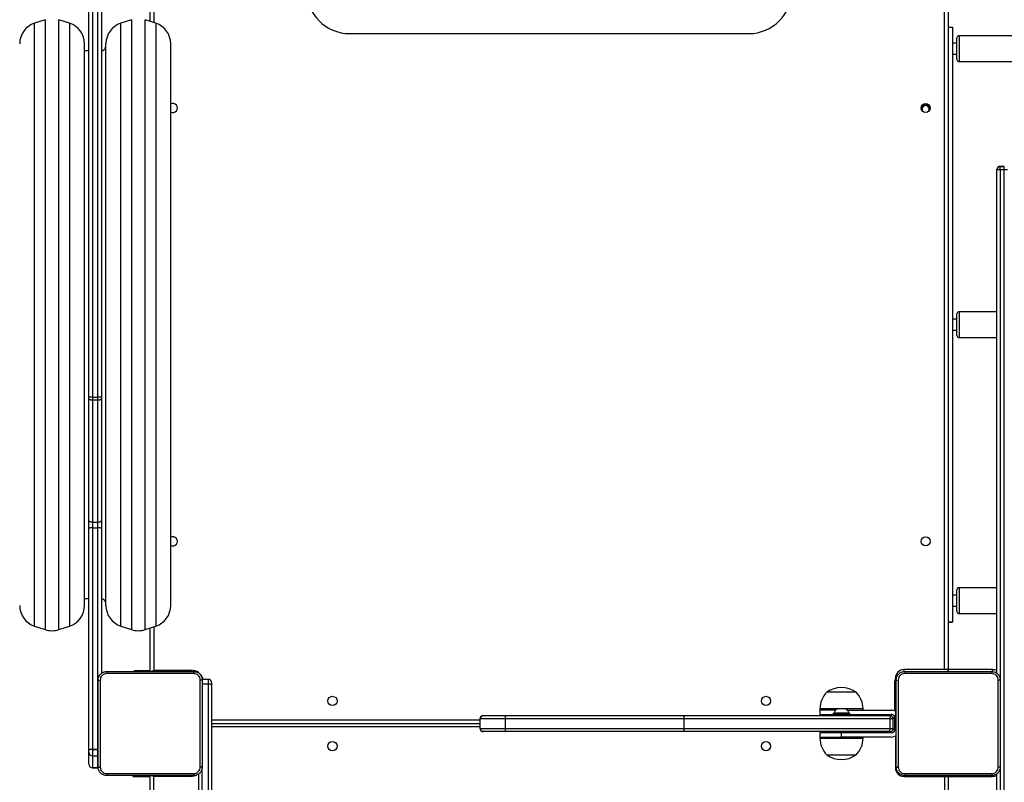
# Model space of a CAD drawing. Units: millimetres. Extents: x -537 to 2005, y -36 to 1372.
# Drawn here: x 582 to 673, y 661 to 732 of the extents above; entities that cross this region are included whole.
import ezdxf

# ---------------------------------------------------------------- set-up
doc = ezdxf.new("R2010")
doc.units = ezdxf.units.MM
doc.header["$LTSCALE"] = 20
doc.header["$PDSIZE"] = -1
doc.layers.add('VP-DIM', color=7, linetype='Continuous')
doc.layers.add('VP-HIC', color=6, linetype='Continuous')
doc.layers.add('VP-EQ', color=7, linetype='Continuous', true_color=0x8a3492)
doc.dimstyles.get("Standard").update_dxf_attribs({"dimtxt": 14, "dimasz": 20, "dimexe": 20, "dimexo": 50, "dimgap": 20, "dimtad": 0, "dimdec": 0, "dimzin": 0, "dimdsep": 46, "dimtxsty": 'Standard', "dimcen": -0.09, "dimadec": 0, "dimazin": 0, "dimtfac": 1, "dimtdec": 4, "dimtofl": 0, "dimtmove": 0, "dimatfit": 3, "dimfxl": 70, "dimfxlon": 1, "dimtolj": 1, "dimtzin": 0, "dimarcsym": 0})

# ---------------------------------------------------------------- blocks, each defined once
blk = doc.blocks.new('*D21')
at = {"layer": 'Defpoints', "color": 0}
for p in [(1782.984, 1352.425), (-41.788, 927.903), (1782.984, 556.444)]:
    blk.add_point(p, dxfattribs=at)
at = {"layer": 'VP-DIM', "color": 0, "lineweight": -2}
for p, q in [((-41.788, 1282.425), (-41.788, 1372.425)), ((1782.984, 1282.425), (1782.984, 1372.425)), ((-21.788, 1352.425), (827.265, 1352.425)), ((1762.984, 1352.425), (913.931, 1352.425))]:
    blk.add_line(p, q, dxfattribs=at)
at = {"layer": 'VP-DIM', "color": 0}
for points in [[(-21.788, 1355.759), (-21.788, 1349.092), (-41.788, 1352.425)], [(1762.984, 1349.092), (1762.984, 1355.759), (1782.984, 1352.425)]]:
    blk.add_solid(points, dxfattribs=at)
at = {"layer": 'VP-DIM', "color": 0, "insert": (870.598, 1352.425), "char_height": 14, "attachment_point": 5}
blk.add_mtext('\\A1;1825', dxfattribs=at)
blk = doc.blocks.new('*D22')
at = {"layer": 'Defpoints', "color": 0}
for p in [(1632.983, 1251.744), (58.212, 961.674), (1632.983, 555.194)]:
    blk.add_point(p, dxfattribs=at)
at = {"layer": 'VP-DIM', "color": 0, "lineweight": -2}
for p, q in [((58.212, 1181.744), (58.212, 1271.744)), ((1632.983, 1181.744), (1632.983, 1271.744)), ((78.212, 1251.744), (802.265, 1251.744)), ((1612.983, 1251.744), (888.931, 1251.744))]:
    blk.add_line(p, q, dxfattribs=at)
at = {"layer": 'VP-DIM', "color": 0}
for points in [[(78.212, 1255.077), (78.212, 1248.41), (58.212, 1251.744)], [(1612.983, 1248.41), (1612.983, 1255.077), (1632.983, 1251.744)]]:
    blk.add_solid(points, dxfattribs=at)
at = {"layer": 'VP-DIM', "color": 0, "insert": (845.598, 1251.744), "char_height": 14, "attachment_point": 5}
blk.add_mtext('\\A1;1575', dxfattribs=at)
blk = doc.blocks.new('*D23')
at = {"layer": 'Defpoints', "color": 0}
for p in [(144.062, 966.683), (1171.888, 164.739), (1866.328, 164.739)]:
    blk.add_point(p, dxfattribs=at)
at = {"layer": 'VP-DIM', "color": 0, "lineweight": -2}
for p, q in [((1796.328, 966.683), (1886.328, 966.683)), ((1866.328, 946.683), (1866.328, 603.211)), ((1866.328, 184.739), (1866.328, 528.211)), ((1796.328, 164.739), (1886.328, 164.739))]:
    blk.add_line(p, q, dxfattribs=at)
at = {"layer": 'VP-DIM', "color": 0}
for points in [[(1869.662, 946.683), (1862.995, 946.683), (1866.328, 966.683)], [(1862.995, 184.739), (1869.662, 184.739), (1866.328, 164.739)]]:
    blk.add_solid(points, dxfattribs=at)
at = {"layer": 'VP-DIM', "color": 0, "insert": (1866.328, 565.711), "char_height": 14, "attachment_point": 5, "rotation": 90}
blk.add_mtext('\\A1;805', dxfattribs=at)
blk = doc.blocks.new('*D52')
at = {"layer": 'Defpoints', "color": 0}
for p in [(103.242, 1164.256), (1148.978, -35.801), (1984.984, -35.801)]:
    blk.add_point(p, dxfattribs=at)
at = {"layer": 'VP-DIM', "color": 0, "lineweight": -2}
for p, q in [((1914.984, 1164.256), (2004.984, 1164.256)), ((1984.984, 1144.256), (1984.984, 605.227)), ((1984.984, -15.801), (1984.984, 523.227)), ((1914.984, -35.801), (2004.984, -35.801))]:
    blk.add_line(p, q, dxfattribs=at)
at = {"layer": 'VP-DIM', "color": 0}
for points in [[(1988.317, 1144.256), (1981.65, 1144.256), (1984.984, 1164.256)], [(1981.65, -15.801), (1988.317, -15.801), (1984.984, -35.801)]]:
    blk.add_solid(points, dxfattribs=at)
at = {"layer": 'VP-DIM', "color": 0, "insert": (1984.984, 564.227), "char_height": 14, "attachment_point": 5, "rotation": 90}
blk.add_mtext('\\A1;1200', dxfattribs=at)
blk = doc.blocks.new('WD1418-1')
at = {"color": 7, "linetype": 'Continuous', "lineweight": 25}
for p, q in [((33478.82, 23715.26), (33478.82, 21947.86)), ((33485.82, 23155.04), (33485.82, 22508.08)), ((33530.82, 22510.56), (33530.82, 23151.56)), ((34270.82, 22635.61), (34270.82, 22509.56)), ((34213.82, 22425.17), (34213.82, 22607.08)), ((34216.82, 22607), (34216.82, 22424.86)), ((34225.82, 22607.08), (34225.82, 22508.08)), ((33530.72, 22510.56), (33489.82, 22510.56)), ((33530.72, 22509.81), (33530.72, 22510.56)), ((33530.72, 22510.56), (33530.92, 22510.56)), ((33571.82, 22510.56), (33530.92, 22510.56)), ((33530.92, 22509.81), (33530.92, 22510.56)), ((34232.82, 22510.56), (34267.82, 22510.56)), ((34271.54, 22510.56), (34270.82, 22510.56)), ((34271.54, 22510.56), (34271.54, 22509.81)), ((34286.82, 22510.56), (34271.54, 22510.56)), ((34286.82, 22509.81), (34286.82, 22510.56)), ((33579.82, 22474.06), (33579.82, 22502.56)), ((34319.32, 22502.77), (34318.97, 22502.75)), ((34324.32, 22502.77), (34319.32, 22502.77)), ((34324.32, 22502.76), (34319.32, 22502.76)), ((34319.32, 22502.76), (34319.32, 22502.76)), ((34319.32, 22502.76), (34324.32, 22502.76)), ((34324.32, 22502.76), (34324.32, 22502.76)), ((34327.82, 22499.26), (34327.82, 22488.11)), ((33643.32, 22490.66), (33616.32, 22490.66)), ((34319.32, 22491.61), (34319.07, 22491.6)), ((34324.32, 22491.61), (34319.32, 22491.61)), ((34327.82, 22488.11), (34327.82, 22486.3)), ((34319.32, 22485.59), (34324.32, 22485.59)), ((34319.32, 22485.59), (34319.32, 22485.51)), ((34324.32, 22485.51), (34319.32, 22485.51)), ((34319.32, 22485.51), (34319.32, 22280.09)), ((34324.32, 22485.59), (34324.32, 22485.51)), ((34324.32, 22280.09), (34324.32, 22485.51)), ((34327.82, 22486.13), (34327.82, 22486.3)), ((34327.82, 22486.13), (34327.82, 22280.71)), ((33579.82, 22474.06), (33579.07, 22474.06)), ((33579.82, 22472.99), (33579.82, 22474.06)), ((33583.82, 22474.06), (33629.82, 22474.06)), ((33583.82, 22470.06), (33629.82, 22470.06)), ((33584.81, 22469.06), (33585.54, 22469.06)), ((33585.54, 22469.06), (33774.9, 22469.06)), ((33609.82, 22475.06), (33609.82, 22474.06)), ((33621.82, 22470.06), (33621.82, 22469.56)), ((33625.82, 22470.06), (33625.82, 22469.06)), ((33629.82, 22474.06), (33629.82, 22470.06)), ((33649.82, 22474.06), (33629.82, 22474.06)), ((33629.82, 22470.06), (33649.82, 22470.06)), ((33633.82, 22469.06), (33633.82, 22470.06)), ((33637.82, 22469.56), (33637.82, 22470.06)), ((33649.82, 22474.06), (33649.82, 22475.06)), ((33649.82, 22470.06), (33649.82, 22474.06)), ((33774.9, 22469.06), (33941.96, 22469.06)), ((33941.96, 22469.06), (33961.76, 22469.06)), ((33961.76, 22469.06), (33961.84, 22469.06)), ((33579.82, 22459.06), (33579.82, 22466.06)), ((33580.42, 22468.17), (33580.42, 22454.81)), ((33584.71, 22466.06), (33581.81, 22466.06)), ((33581.81, 22466.06), (33581.81, 22457.06)), ((33775.82, 22466.06), (33584.71, 22466.06)), ((33584.71, 22466.06), (33584.71, 22457.06)), ((33775.82, 22466.06), (33775.82, 22457.06)), ((33941.31, 22466.06), (33775.82, 22466.06)), ((33941.31, 22466.06), (33941.31, 22457.06)), ((33964.76, 22466.06), (33941.31, 22466.06)), ((33964.76, 22466.06), (33964.76, 22457.06)), ((33964.84, 22466.06), (33964.76, 22466.06)), ((33964.84, 22466.06), (33964.84, 22457.06)), ((34213.82, 22461.56), (33964.84, 22461.56)), ((33579.82, 22449.06), (33579.82, 22459.06)), ((33579.82, 22454.81), (33580.42, 22454.81)), ((33581.81, 22457.06), (33584.71, 22457.06)), ((33621.82, 22453.06), (33583.82, 22453.06)), ((33584.71, 22457.06), (33775.82, 22457.06)), ((33585.54, 22454.06), (33584.81, 22454.06)), ((33774.9, 22454.06), (33585.54, 22454.06)), ((33621.82, 22453.56), (33621.82, 22452.96)), ((33637.32, 22452.46), (33622.32, 22452.46)), ((33622.82, 22452.46), (33622.82, 22451.96)), ((33622.82, 22451.96), (33629.82, 22451.96)), ((33629.82, 22451.96), (33636.82, 22451.96)), ((33636.82, 22451.96), (33636.82, 22452.46)), ((33637.82, 22452.96), (33637.82, 22453.56)), ((33649.82, 22453.06), (33637.82, 22453.06)), ((33649.82, 22449.06), (33649.82, 22453.06)), ((33941.96, 22454.06), (33774.9, 22454.06)), ((33775.82, 22457.06), (33941.31, 22457.06)), ((33941.31, 22457.06), (33964.76, 22457.06)), ((33961.76, 22454.06), (33941.96, 22454.06)), ((33961.84, 22454.06), (33961.76, 22454.06)), ((33964.76, 22457.06), (33964.84, 22457.06)), ((33579.07, 22449.06), (33579.82, 22449.06)), ((33579.82, 22419.56), (33579.82, 22449.06)), ((33624.54, 22449.06), (33583.82, 22449.06)), ((33609.82, 22449.06), (33609.82, 22448.06)), ((33626.32, 22448.06), (33629.82, 22448.06)), ((33629.82, 22448.06), (33633.32, 22448.06)), ((33635.11, 22449.06), (33649.82, 22449.06)), ((33649.82, 22448.06), (33649.82, 22449.06)), ((33616.32, 22432.46), (33643.32, 22432.46)), ((34213.82, 22423.63), (34213.82, 22425.17)), ((34222.82, 22424.86), (34216.82, 22424.86)), ((33485.82, 22415.04), (33485.82, 21947.86)), ((34216.82, 22420.62), (34222.82, 22420.62)), ((34315.82, 22280.71), (34315.82, 22415.04)), ((33489.82, 22411.56), (33530.72, 22411.56)), ((33530.72, 22413.31), (33530.72, 22411.56)), ((33530.92, 22411.56), (33530.72, 22411.56)), ((33530.82, 21769.56), (33530.82, 22411.56)), ((33530.92, 22413.31), (33530.92, 22411.56)), ((33530.92, 22411.56), (33571.82, 22411.56)), ((34267.32, 22412.06), (34232.82, 22412.06)), ((34270.82, 22413.31), (34270.82, 22372.89)), ((34270.82, 22412.56), (34273.19, 22412.56)), ((34273.19, 22412.56), (34285.82, 22412.56)), ((34285.82, 22412.56), (34285.82, 22413.31)), ((34275.5, 22374.45), (34265.5, 22371.12)), ((34298.15, 22371.12), (34288.15, 22374.45)), ((34355.5, 22374.45), (34345.5, 22371.12)), ((34378.15, 22371.12), (34368.15, 22374.45)), ((33520.82, 22359.55), (33485.82, 22359.56)), ((33526.79, 21815.55), (33526.82, 22367.55)), ((33530.82, 22367.55), (33526.82, 22367.55)), ((33526.82, 22367.55), (33526.82, 22367.55)), ((33522.82, 22357.55), (33522.82, 22352.14)), ((33526.82, 22352.55), (33522.82, 22352.55)), ((34251.82, 22352.14), (34251.82, 21830.97)), ((34311.82, 22352.14), (34311.82, 21830.97)), ((34331.82, 22352.14), (34331.82, 21830.97)), ((33522.82, 22342.55), (33526.82, 22342.55)), ((34331.82, 22345.56), (34327.82, 22345.56)), ((33485.82, 22335.56), (33520.82, 22335.55)), ((34315.82, 22273.33), (34315.82, 22280.71)), ((34324.32, 22280.09), (34319.32, 22280.09)), ((34319.32, 22280.09), (34319.32, 22274.62)), ((34324.32, 22274.62), (34324.32, 22280.09)), ((34327.82, 22280.71), (34327.82, 22273.33)), ((34315.82, 22159.96), (34315.82, 22273.33)), ((34319.32, 22274.62), (34319.32, 22161.36)), ((34324.32, 22274.62), (34319.32, 22274.62)), ((34324.32, 22161.36), (34324.32, 22274.62)), ((34327.82, 22273.33), (34327.82, 22159.96)), ((34315.82, 22159.11), (34315.82, 22159.96)), ((34315.82, 21768.08), (34315.82, 22159.11)), ((34319.32, 22161.36), (34319.32, 22158.73)), ((34324.32, 22161.36), (34319.32, 22161.36)), ((34324.32, 22158.73), (34319.32, 22158.73)), ((34319.32, 22158.73), (34319.32, 21684.65)), ((34324.32, 22158.73), (34324.32, 22161.36)), ((34324.32, 21684.65), (34324.32, 22158.73)), ((34327.82, 22159.96), (34327.82, 22159.11)), ((34327.82, 22159.11), (34327.82, 21685.04)), ((33520.81, 22103.55), (33485.82, 22103.56)), ((33526.81, 22096.55), (33522.81, 22096.55)), ((33522.81, 22086.55), (33526.81, 22086.55)), ((33485.82, 22079.56), (33520.81, 22079.55)), ((33475.82, 21947.86), (33478.82, 21947.86)), ((33478.82, 21947.86), (33478.82, 21944.86)), ((33478.82, 21947.86), (33482.82, 21947.86)), ((33482.82, 21944.86), (33478.82, 21944.86)), ((33478.82, 21944.71), (33482.82, 21944.71)), ((33482.82, 21947.86), (33485.82, 21947.86)), ((33482.82, 21947.86), (33482.82, 21944.86)), ((33485.82, 21947.86), (33485.82, 21947.71)), ((33520.8, 21847.55), (33458.8, 21847.56)), ((33526.8, 21840.55), (33522.8, 21840.55)), ((33522.8, 21830.55), (33526.8, 21830.55)), ((34327.82, 21837.56), (34331.82, 21837.56)), ((33458.79, 21823.56), (33520.79, 21823.55)), ((34085.82, 21821.55), (33715.82, 21821.55)), ((34265.5, 21812), (34275.5, 21808.67)), ((34288.15, 21808.67), (34298.15, 21812)), ((34345.5, 21812), (34355.5, 21808.67)), ((34368.15, 21808.67), (34378.15, 21812)), ((34270.82, 21810.23), (34270.82, 21769.56))]:
    blk.add_line(p, q, dxfattribs=at)
at = {"color": 8, "linetype": 'Continuous', "lineweight": 25}
for p, q in [((33482.82, 22503.7), (33482.82, 23159.42)), ((33533.82, 23151.56), (33533.82, 22510.56)), ((34267.82, 22510.56), (34267.82, 22631.05)), ((34222.82, 22503.7), (34222.82, 22607)), ((33489.82, 22509.73), (33489.82, 22510.56)), ((33571.82, 22509.73), (33571.82, 22510.56)), ((34232.82, 22510.56), (34232.82, 22509.8)), ((33579, 22502.56), (33579.82, 22502.56)), ((34319.32, 22502.76), (34318.97, 22502.75)), ((34318.98, 22502.74), (34319.32, 22502.76)), ((34319.32, 22502.77), (34319.32, 22502.76)), ((34319.32, 22502.76), (34319.32, 22491.61)), ((34324.32, 22502.76), (34324.32, 22502.77)), ((34324.32, 22491.61), (34324.32, 22502.76)), ((34319.32, 22491.61), (34319.32, 22485.59)), ((34324.32, 22485.59), (34324.32, 22491.61)), ((34319.32, 22485.59), (34319.07, 22485.6)), ((34319.32, 22485.51), (34319.07, 22485.51)), ((33649.82, 22475.06), (33609.82, 22475.06)), ((33621.82, 22469.56), (33625.82, 22469.56)), ((33633.82, 22469.56), (33637.82, 22469.56)), ((33964.84, 22464.56), (34213.82, 22464.56)), ((33579.82, 22459.06), (33579.07, 22459.06)), ((33637.82, 22453.56), (33621.82, 22453.56)), ((33621.82, 22452.96), (33637.82, 22452.96)), ((34213.82, 22458.06), (33964.84, 22458.06)), ((33580.32, 22449.87), (33580.32, 22423.56)), ((33609.82, 22448.06), (33626.32, 22448.06)), ((33633.32, 22448.06), (33649.82, 22448.06)), ((33580.32, 22423.56), (33579.82, 22423.56)), ((34216.82, 22424.86), (34216.82, 22420.62)), ((33482.82, 21947.86), (33482.82, 22419.42)), ((33578.87, 22419.56), (33579.82, 22419.56)), ((33489.82, 22413.39), (33489.82, 22411.56)), ((33534.32, 22411.56), (33534.32, 21771.06)), ((33571.82, 22413.39), (33571.82, 22411.56)), ((34232.82, 22413.31), (34232.82, 22412.06)), ((34267.32, 22371.73), (34267.32, 22412.06)), ((34273.19, 22412.56), (34273.19, 22413.31)), ((34265.5, 21812), (34265.5, 22371.12)), ((34275.5, 22374.45), (34275.5, 21808.67)), ((34288.15, 21808.67), (34288.15, 22374.45)), ((34298.15, 22371.12), (34298.15, 21812)), ((34345.5, 21812), (34345.5, 22371.12)), ((34355.5, 22374.45), (34355.5, 21808.67)), ((34368.15, 21808.67), (34368.15, 22374.45)), ((34378.15, 22371.12), (34378.15, 21812)), ((33520.82, 22353.06), (33520.82, 22359.55)), ((33530.82, 22367.55), (33526.82, 22367.55)), ((33478.82, 21944.86), (33478.82, 21944.71)), ((33482.82, 21944.71), (33482.82, 21944.86)), ((33554.87, 21893.52), (33554.6, 21893.34)), ((33520.79, 21823.55), (33520.79, 21829.66)), ((34267.32, 21771.06), (34267.32, 21811.39))]:
    blk.add_line(p, q, dxfattribs=at)
at = {"color": 8, "linetype": 'Continuous', "lineweight": 25, "flags": 128}
for points in [[(34267.82, 22510.56), (34268.41, 22510.36), (34268.97, 22510.18), (34269.49, 22510), (34269.95, 22509.85), (34270.14, 22509.79)], [(34267.82, 22510.56), (34268.02, 22509.97), (34268.08, 22509.78)], [(33580.32, 22423.56), (33580.1, 22421.32), (33579.82, 22420.2)], [(34267.88, 22413.35), (34267.62, 22412.74), (34267.32, 22412.06)], [(34270.29, 22413.33), (34270.23, 22413.31), (34269.8, 22413.12), (34269.27, 22412.89), (34268.66, 22412.63), (34268.01, 22412.35), (34267.32, 22412.06)], [(33520.82, 22335.55), (33520.82, 22335.65), (33520.82, 22336.1), (33520.82, 22336.89), (33520.82, 22338.01), (33520.82, 22339.42), (33520.82, 22341.07), (33520.82, 22342.93), (33520.82, 22344.92), (33520.82, 22346.99), (33520.82, 22349.08), (33520.82, 22351.12), (33520.82, 22353.06)], [(33520.81, 22093.11), (33520.81, 22095.16), (33520.81, 22097.09), (33520.81, 22098.85), (33520.81, 22100.4), (33520.81, 22101.67), (33520.81, 22102.64), (33520.81, 22103.27), (33520.81, 22103.54), (33520.81, 22103.55)], [(33520.81, 22079.55), (33520.81, 22079.66), (33520.81, 22080.11), (33520.81, 22080.91), (33520.81, 22082.03), (33520.81, 22083.44), (33520.81, 22085.1), (33520.81, 22086.96), (33520.81, 22088.95), (33520.81, 22091.02), (33520.81, 22093.11)], [(33520.79, 21829.66), (33520.8, 21831.56), (33520.8, 21833.59), (33520.8, 21835.67), (33520.8, 21837.76), (33520.8, 21839.77), (33520.8, 21841.66), (33520.8, 21843.36), (33520.8, 21844.82), (33520.8, 21846.01), (33520.8, 21846.87), (33520.8, 21847.39), (33520.8, 21847.55)]]:
    blk.add_lwpolyline(points, dxfattribs=at)
at = {"color": 7, "linetype": 'Continuous', "lineweight": 25, "flags": 128}
for points in [[(33585.54, 22469.06), (33585.38, 22469), (33585.22, 22468.83), (33585.08, 22468.55), (33584.95, 22468.18), (33584.85, 22467.73), (33584.78, 22467.21), (33584.73, 22466.64), (33584.71, 22466.06)], [(33585.54, 22454.06), (33585.38, 22454.12), (33585.22, 22454.29), (33585.08, 22454.56), (33584.95, 22454.94), (33584.85, 22455.39), (33584.78, 22455.91), (33584.73, 22456.47), (33584.71, 22457.06)], [(33526.82, 22367.55), (33527.01, 22367.55), (33527.58, 22367.55), (33528.5, 22367.55), (33529.75, 22367.55), (33530.82, 22367.55)], [(33522.82, 22352.14), (33522.82, 22350.38), (33522.82, 22348.51), (33522.82, 22346.61), (33522.82, 22344.74), (33522.82, 22342.98), (33522.82, 22341.38), (33522.82, 22340), (33522.82, 22338.9), (33522.82, 22338.11), (33522.82, 22337.66), (33522.82, 22337.55)], [(34319.32, 22274.62), (34318.64, 22274.6), (34317.98, 22274.53), (34317.38, 22274.41), (34316.85, 22274.25), (34316.41, 22274.05), (34316.09, 22273.83), (34315.89, 22273.59), (34315.82, 22273.33)], [(34327.82, 22273.33), (34327.76, 22273.59), (34327.56, 22273.83), (34327.23, 22274.05), (34326.8, 22274.25), (34326.27, 22274.41), (34325.66, 22274.53), (34325.01, 22274.6), (34324.32, 22274.62)], [(33522.81, 22101.55), (33522.81, 22101.5), (33522.81, 22101.11), (33522.81, 22100.38), (33522.81, 22099.34), (33522.81, 22098.01), (33522.81, 22096.45), (33522.81, 22094.71), (33522.81, 22092.85)], [(33522.81, 22092.85), (33522.81, 22090.95), (33522.81, 22089.08), (33522.81, 22087.29), (33522.81, 22085.65), (33522.81, 22084.23), (33522.81, 22083.08), (33522.81, 22082.23), (33522.81, 22081.71), (33522.81, 22081.55)], [(33554.6, 21893.34), (33553.82, 21894.19), (33553.2, 21894.57)], [(33548.47, 21891.55), (33548.57, 21890.77), (33549, 21889.76)], [(33522.8, 21845.55), (33522.8, 21845.39), (33522.8, 21844.87), (33522.8, 21844.02), (33522.8, 21842.86), (33522.8, 21841.44), (33522.8, 21839.8), (33522.8, 21838.01), (33522.8, 21836.13), (33522.8, 21834.23), (33522.8, 21832.38), (33522.8, 21830.64)], [(33522.8, 21830.64), (33522.8, 21829.08), (33522.79, 21827.76), (33522.79, 21826.71), (33522.79, 21825.99), (33522.79, 21825.61), (33522.79, 21825.55)], [(33530.82, 21815.55), (33529.72, 21815.55), (33528.48, 21815.55), (33527.56, 21815.55), (33526.99, 21815.55), (33526.79, 21815.55)]]:
    blk.add_lwpolyline(points, dxfattribs=at)
at = {"color": 7, "linetype": 'Continuous', "lineweight": 25}
for centre in [(33699.82, 22482.56), (34101.82, 22482.56), (33699.82, 22440.56), (34101.82, 22440.56), (33551.82, 22292.56), (33551.82, 21890.56)]:
    blk.add_circle(centre, 4.25, dxfattribs=at)
for centre, radius, start, end in [((33489.82, 22502.56), 8, 90, 120), ((33571.82, 22502.56), 8, 0, 90), ((34324.32, 22499.27), 3.5, 0, 90), ((34324.33, 22499.26), 3.5, 0.02382, 90.01522), ((34324.33, 22499.27), 3.5, 0.04374, 90.03828), ((33631.79, 22475.06), 21.97, 134.76027, 180), ((33629.82, 22471.62), 23.34, 54.66472, 125.33528), ((33627.85, 22475.06), 21.97, 0, 45.23973), ((34324.32, 22488.11), 3.5, 0, 90), ((34325.16, 22490.44), 4.92, 260.18556, 302.73063), ((34325.17, 22490.89), 5.45, 261.05342, 299.13972), ((33583.82, 22466.06), 8, 90, 127.1026), ((33583.82, 22466.06), 4, 90, 180), ((33584.81, 22466.06), 3, 89.99904, 180.00324), ((33622.32, 22469.56), 0.5, 180, 270), ((33637.32, 22469.56), 0.5, 270, 0), ((33961.76, 22466.06), 3, 0.00194, 90.00489), ((33569.67, 22457.85), 15, 35.21857, 44.184), ((33569.67, 22465.26), 15, 315.816, 324.52848), ((33583.82, 22457.06), 4, 213.25087, 270), ((33584.81, 22457.06), 3, 179.99901, 269.99643), ((33622.32, 22453.56), 0.5, 90, 180), ((33622.32, 22452.96), 0.5, 180, 270), ((33627.94, 22453.03), 5.23, 191.81188, 252), ((33631.71, 22453.03), 5.23, 288, 348.18812), ((33637.32, 22453.56), 0.5, 0, 90), ((33637.32, 22452.96), 0.5, 270, 0), ((33961.76, 22457.06), 3, 269.99964, 359.99581), ((33583.82, 22457.06), 8, 240, 270), ((33631.79, 22448.06), 21.97, 180, 225.23973), ((33627.85, 22448.06), 21.97, 314.76027, 0), ((33629.82, 22451.5), 23.34, 234.66472, 305.33528), ((34216.82, 22423.62), 3, 180, 270), ((33571.82, 22419.56), 8, 270, 0), ((33489.82, 22419.56), 8, 240, 270), ((34271.82, 22352.14), 20, 108.43495, 180), ((34281.82, 22355.48), 20, 71.56505, 108.43495), ((34291.82, 22352.14), 20, 360, 71.56505), ((34351.82, 22352.14), 20, 108.43495, 180), ((34361.82, 22355.48), 20, 71.56505, 108.43495), ((34371.82, 22352.14), 20, 360, 71.56505), ((33520.82, 22357.55), 2, 359.99737, 89.99737), ((33520.82, 22337.55), 2, 269.99737, 359.99737), ((34249.82, 22292.56), 4.25, 61.92751, 298.07249), ((34318.48, 22285.47), 5.45, 240.86768, 278.94296), ((34325.17, 22285.47), 5.45, 261.05704, 299.13232), ((34318.46, 22167.04), 8.35, 251.60138, 275.94275), ((34325.19, 22167.04), 8.35, 264.05725, 288.39862), ((33520.81, 22101.55), 2, 359.99737, 89.99737), ((33520.81, 22081.55), 2, 269.99737, 359.99737), ((33482.82, 21947.86), 3, 270, 0), ((33482.82, 21947.71), 3, 270, 0), ((33551.8, 21891.55), 3.32, 117.94792, 212.57288), ((34249.82, 21890.56), 4.25, 61.92751, 298.07249), ((33551.8, 21891.55), 4, 173.35748, 231.51607), ((33551.8, 21891.55), 4, 179.99869, 231.51607), ((33551.8, 21891.55), 3.32, 212.57288, 32.57288), ((33551.8, 21891.55), 3.32, 212.57288, 359.99869), ((33551.8, 21891.55), 4, 231.51607, 9.65815), ((33551.8, 21891.55), 4, 231.51607, 359.99869), ((33520.8, 21845.55), 2, 359.99737, 89.99737), ((34271.82, 21830.97), 20, 180, 251.56505), ((34291.82, 21830.97), 20, 288.43495, 0), ((34351.82, 21830.97), 20, 180, 251.56505), ((34371.82, 21830.97), 20, 288.43495, 0), ((33520.79, 21825.55), 2, 269.99737, 359.99737), ((33715.82, 21781.55), 40, 90, 180), ((34085.82, 21781.55), 40, 0, 90)]:
    blk.add_arc(centre, radius, start, end, dxfattribs=at)
at = {"color": 8, "linetype": 'Continuous', "lineweight": 25}
for centre, radius, start, end in [((34232.82, 22499.56), 11, 90, 118.74555), ((34232.82, 22423.56), 11.5, 194.78139, 270)]:
    blk.add_arc(centre, radius, start, end, dxfattribs=at)
at = {"color": 7, "linetype": 'Continuous', "lineweight": 25}
for points, knots in [([(33482.57, 22501.81), (33482.61, 22502.35), (33482.67, 22503.43), (33483.32, 22505.43), (33484.77, 22507.61), (33486.95, 22509.06), (33488.95, 22509.71), (33490.03, 22509.78), (33490.57, 22509.81)], [0, 0, 0, 0, 0.130553, 0.25757, 0.500019, 0.742664, 0.86965, 1, 1, 1, 1]), ([(33490.47, 22507.93), (33489.68, 22507.84), (33488.1, 22507.66), (33486.11, 22506.27), (33484.73, 22504.28), (33484.54, 22502.7), (33484.45, 22501.92)], [0, 0, 0, 0, 0.249914, 0.500034, 0.749963, 1, 1, 1, 1]), ([(33490.57, 22509.81), (33490.56, 22509.78), (33490.53, 22509.72), (33490.5, 22509.3), (33490.47, 22508.68), (33490.47, 22508.18), (33490.47, 22507.93)], [0, 0, 0, 0, 0.24986, 0.499852, 0.749565, 1, 1, 1, 1]), ([(33571.18, 22507.93), (33562.22, 22507.93), (33544.29, 22507.93), (33517.36, 22507.93), (33499.43, 22507.93), (33490.47, 22507.93)], [0, 0, 0, 0, 0.333336, 0.666664, 1, 1, 1, 1]), ([(33490.57, 22509.81), (33499.51, 22509.81), (33517.4, 22509.81), (33544.25, 22509.81), (33562.13, 22509.81), (33571.07, 22509.81)], [0, 0, 0, 0, 0.333294, 0.6667, 1, 1, 1, 1]), ([(33571.18, 22507.93), (33571.18, 22508.18), (33571.17, 22508.68), (33571.15, 22509.3), (33571.11, 22509.72), (33571.09, 22509.78), (33571.07, 22509.81)], [0, 0, 0, 0, 0.250435, 0.500148, 0.75014, 1, 1, 1, 1]), ([(33571.07, 22509.81), (33571.62, 22509.78), (33572.7, 22509.71), (33574.7, 22509.06), (33576.87, 22507.61), (33578.33, 22505.43), (33578.98, 22503.43), (33579.04, 22502.35), (33579.07, 22501.81)], [0, 0, 0, 0, 0.130543, 0.257584, 0.500033, 0.742662, 0.86963, 1, 1, 1, 1]), ([(33577.2, 22501.92), (33577.11, 22502.7), (33576.93, 22504.28), (33575.54, 22506.27), (33573.54, 22507.66), (33571.97, 22507.84), (33571.18, 22507.93)], [0, 0, 0, 0, 0.249942, 0.500054, 0.749965, 1, 1, 1, 1]), ([(34222.57, 22501.81), (34222.61, 22502.35), (34222.67, 22503.43), (34223.32, 22505.43), (34224.77, 22507.61), (34226.95, 22509.06), (34228.95, 22509.71), (34230.03, 22509.78), (34230.57, 22509.81)], [0, 0, 0, 0, 0.130548, 0.257575, 0.500022, 0.742664, 0.869614, 1, 1, 1, 1]), ([(34230.47, 22507.93), (34229.68, 22507.84), (34228.1, 22507.66), (34226.11, 22506.27), (34224.73, 22504.28), (34224.54, 22502.7), (34224.45, 22501.92)], [0, 0, 0, 0, 0.2499561, 0.5000672, 0.7499604, 1, 1, 1, 1]), ([(34230.57, 22509.81), (34230.56, 22509.78), (34230.53, 22509.72), (34230.5, 22509.3), (34230.47, 22508.68), (34230.47, 22508.18), (34230.47, 22507.93)], [0, 0, 0, 0, 0.249993, 0.499903, 0.749588, 1, 1, 1, 1]), ([(34311.18, 22507.93), (34302.22, 22507.93), (34284.29, 22507.93), (34257.36, 22507.93), (34239.43, 22507.93), (34230.47, 22507.93)], [0, 0, 0, 0, 0.333338, 0.666662, 1, 1, 1, 1]), ([(34230.57, 22509.81), (34239.51, 22509.81), (34257.4, 22509.81), (34284.25, 22509.81), (34302.13, 22509.81), (34311.07, 22509.81)], [0, 0, 0, 0, 0.3332961, 0.6667039, 1, 1, 1, 1]), ([(34311.18, 22507.93), (34311.18, 22508.18), (34311.17, 22508.68), (34311.15, 22509.3), (34311.11, 22509.72), (34311.09, 22509.78), (34311.07, 22509.81)], [0, 0, 0, 0, 0.250412, 0.500097, 0.750007, 1, 1, 1, 1]), ([(34311.07, 22509.81), (34311.62, 22509.78), (34312.7, 22509.71), (34314.7, 22509.06), (34316.87, 22507.61), (34318.33, 22505.43), (34318.98, 22503.43), (34319.04, 22502.35), (34319.07, 22501.81)], [0, 0, 0, 0, 0.130577, 0.257579, 0.500023, 0.742668, 0.869634, 1, 1, 1, 1]), ([(34317.2, 22501.92), (34317.11, 22502.7), (34316.93, 22504.28), (34315.54, 22506.27), (34313.54, 22507.66), (34311.97, 22507.84), (34311.18, 22507.93)], [0, 0, 0, 0, 0.2499497, 0.5000584, 0.7499668, 1, 1, 1, 1]), ([(33482.57, 22501.81), (33482.6, 22501.82), (33482.66, 22501.85), (33483.09, 22501.88), (33483.7, 22501.91), (33484.2, 22501.91), (33484.45, 22501.92)], [0, 0, 0, 0, 0.250364, 0.500117, 0.750099, 1, 1, 1, 1]), ([(33482.57, 22421.31), (33482.57, 22430.25), (33482.57, 22448.13), (33482.57, 22474.99), (33482.57, 22492.87), (33482.57, 22501.81)], [0, 0, 0, 0, 0.333296, 0.666702, 1, 1, 1, 1]), ([(33484.45, 22501.92), (33484.45, 22495.19), (33484.45, 22481.75), (33484.45, 22468.29), (33484.45, 22461.56)], [0, 0, 0, 0, 0.500008, 1, 1, 1, 1]), ([(33577.2, 22421.2), (33577.2, 22430.17), (33577.2, 22448.09), (33577.2, 22475.02), (33577.2, 22492.95), (33577.2, 22501.92)], [0, 0, 0, 0, 0.333337, 0.666663, 1, 1, 1, 1]), ([(33579.07, 22501.81), (33579.04, 22501.82), (33578.99, 22501.85), (33578.56, 22501.88), (33577.95, 22501.91), (33577.45, 22501.91), (33577.2, 22501.92)], [0, 0, 0, 0, 0.249851, 0.499794, 0.749497, 1, 1, 1, 1]), ([(33579.07, 22501.81), (33579.07, 22492.87), (33579.07, 22474.99), (33579.07, 22448.13), (33579.07, 22430.25), (33579.07, 22421.31)], [0, 0, 0, 0, 0.333296, 0.666701, 1, 1, 1, 1]), ([(34222.57, 22501.81), (34222.6, 22501.82), (34222.66, 22501.85), (34223.09, 22501.88), (34223.7, 22501.91), (34224.2, 22501.91), (34224.45, 22501.92)], [0, 0, 0, 0, 0.250416, 0.500191, 0.750095, 1, 1, 1, 1]), ([(34222.57, 22421.31), (34222.57, 22430.25), (34222.57, 22448.13), (34222.57, 22474.99), (34222.57, 22492.87), (34222.57, 22501.81)], [0, 0, 0, 0, 0.333296, 0.666702, 1, 1, 1, 1]), ([(34224.45, 22501.92), (34224.45, 22495.19), (34224.45, 22481.75), (34224.45, 22468.29), (34224.45, 22461.56)], [0, 0, 0, 0, 0.500008, 1, 1, 1, 1]), ([(34317.2, 22421.2), (34317.2, 22430.17), (34317.2, 22448.09), (34317.2, 22475.02), (34317.2, 22492.95), (34317.2, 22501.92)], [0, 0, 0, 0, 0.333337, 0.666663, 1, 1, 1, 1]), ([(34319.07, 22501.81), (34319.05, 22501.82), (34318.99, 22501.85), (34318.56, 22501.88), (34317.95, 22501.91), (34317.45, 22501.91), (34317.2, 22501.92)], [0, 0, 0, 0, 0.250002, 0.499958, 0.749656, 1, 1, 1, 1]), ([(34319.07, 22501.81), (34319.07, 22492.87), (34319.07, 22474.99), (34319.07, 22448.13), (34319.07, 22430.25), (34319.07, 22421.31)], [0, 0, 0, 0, 0.333296, 0.666701, 1, 1, 1, 1]), ([(33774.9, 22469.06), (33774.9, 22469.06), (33774.97, 22469.06), (33775.14, 22468.99), (33775.4, 22468.65), (33775.63, 22467.97), (33775.79, 22467.07), (33775.81, 22466.4), (33775.82, 22466.06)], [0, 0, 0, 0, 0.009383, 0.141625, 0.356341, 0.570909, 0.785433, 1, 1, 1, 1]), ([(33941.96, 22469.06), (33941.96, 22469.06), (33941.91, 22469.06), (33941.79, 22468.99), (33941.61, 22468.65), (33941.45, 22467.97), (33941.33, 22467.07), (33941.32, 22466.4), (33941.31, 22466.06)], [0, 0, 0, 0, 0.007371, 0.142016, 0.3567356, 0.5712416, 0.7856059, 1, 1, 1, 1]), ([(33961.84, 22469.06), (33961.86, 22469.06), (33962.08, 22469.06), (33962.64, 22468.99), (33963.47, 22468.65), (33964.23, 22467.97), (33964.74, 22467.07), (33964.81, 22466.4), (33964.84, 22466.06)], [0, 0, 0, 0, 0.007832, 0.141845, 0.356585, 0.571133, 0.785564, 1, 1, 1, 1]), ([(33484.45, 22461.56), (33484.45, 22454.83), (33484.45, 22441.37), (33484.45, 22427.92), (33484.45, 22421.2)], [0, 0, 0, 0, 0.499992, 1, 1, 1, 1]), ([(34224.45, 22461.56), (34224.45, 22454.83), (34224.45, 22441.37), (34224.45, 22427.92), (34224.45, 22421.2)], [0, 0, 0, 0, 0.499992, 1, 1, 1, 1]), ([(33775.82, 22457.06), (33775.81, 22456.72), (33775.79, 22456.05), (33775.63, 22455.15), (33775.4, 22454.47), (33775.14, 22454.13), (33774.97, 22454.06), (33774.9, 22454.06), (33774.9, 22454.06)], [0, 0, 0, 0, 0.214565, 0.429088, 0.643671, 0.858376, 0.990617, 1, 1, 1, 1]), ([(33941.31, 22457.06), (33941.32, 22456.72), (33941.33, 22456.05), (33941.45, 22455.15), (33941.61, 22454.47), (33941.79, 22454.13), (33941.91, 22454.06), (33941.96, 22454.06), (33941.96, 22454.06)], [0, 0, 0, 0, 0.214394, 0.428758, 0.643264, 0.857984, 0.992629, 1, 1, 1, 1]), ([(33964.84, 22457.06), (33964.81, 22456.72), (33964.74, 22456.05), (33964.23, 22455.15), (33963.47, 22454.47), (33962.64, 22454.13), (33962.08, 22454.06), (33961.86, 22454.06), (33961.84, 22454.06)], [0, 0, 0, 0, 0.214434, 0.428864, 0.643427, 0.858156, 0.992167, 1, 1, 1, 1]), ([(34216.82, 22424.86), (34216.49, 22424.86), (34215.81, 22424.87), (34214.92, 22424.91), (34214.24, 22424.99), (34213.89, 22425.08), (34213.83, 22425.14), (34213.82, 22425.17), (34213.82, 22425.17)], [0, 0, 0, 0, 0.213975, 0.427964, 0.642084, 0.856613, 0.994732, 1, 1, 1, 1]), ([(33482.57, 22421.31), (33482.6, 22421.3), (33482.66, 22421.27), (33483.09, 22421.23), (33483.7, 22421.21), (33484.2, 22421.2), (33484.45, 22421.2)], [0, 0, 0, 0, 0.2498667, 0.4999139, 0.749633, 1, 1, 1, 1]), ([(33490.57, 22413.31), (33490.03, 22413.34), (33488.95, 22413.41), (33486.95, 22414.05), (33484.77, 22415.51), (33483.32, 22417.69), (33482.67, 22419.69), (33482.61, 22420.76), (33482.57, 22421.31)], [0, 0, 0, 0, 0.130546, 0.257553, 0.500002, 0.742665, 0.869627, 1, 1, 1, 1]), ([(33484.45, 22421.2), (33484.54, 22420.41), (33484.72, 22418.84), (33486.11, 22416.85), (33488.11, 22415.46), (33489.68, 22415.28), (33490.47, 22415.19)], [0, 0, 0, 0, 0.249967, 0.500053, 0.74996, 1, 1, 1, 1]), ([(33490.47, 22415.19), (33499.43, 22415.19), (33517.36, 22415.19), (33544.29, 22415.19), (33562.22, 22415.19), (33571.18, 22415.19)], [0, 0, 0, 0, 0.333336, 0.666664, 1, 1, 1, 1]), ([(33490.57, 22413.31), (33490.56, 22413.34), (33490.53, 22413.39), (33490.5, 22413.82), (33490.47, 22414.44), (33490.47, 22414.94), (33490.47, 22415.19)], [0, 0, 0, 0, 0.25035, 0.50017, 0.750056, 1, 1, 1, 1]), ([(33579.07, 22421.31), (33579.04, 22420.76), (33578.98, 22419.69), (33578.33, 22417.69), (33576.87, 22415.51), (33574.7, 22414.05), (33572.7, 22413.41), (33571.62, 22413.34), (33571.07, 22413.31)], [0, 0, 0, 0, 0.130352, 0.25731, 0.499999, 0.742414, 0.869456, 1, 1, 1, 1]), ([(33571.07, 22413.31), (33571.09, 22413.34), (33571.11, 22413.4), (33571.15, 22413.82), (33571.17, 22414.44), (33571.18, 22414.94), (33571.18, 22415.19)], [0, 0, 0, 0, 0.24987, 0.499871, 0.749594, 1, 1, 1, 1]), ([(33571.18, 22415.19), (33571.97, 22415.28), (33573.54, 22415.46), (33575.54, 22416.85), (33576.93, 22418.84), (33577.11, 22420.41), (33577.2, 22421.2)], [0, 0, 0, 0, 0.250032, 0.49994, 0.750048, 1, 1, 1, 1]), ([(33579.07, 22421.31), (33579.05, 22421.3), (33578.99, 22421.27), (33578.56, 22421.23), (33577.94, 22421.21), (33577.45, 22421.2), (33577.2, 22421.2)], [0, 0, 0, 0, 0.250356, 0.500105, 0.749951, 1, 1, 1, 1]), ([(34222.57, 22421.31), (34222.6, 22421.3), (34222.66, 22421.27), (34223.09, 22421.23), (34223.7, 22421.21), (34224.2, 22421.2), (34224.45, 22421.2)], [0, 0, 0, 0, 0.2500216, 0.4999158, 0.7496339, 1, 1, 1, 1]), ([(34230.57, 22413.31), (34230.03, 22413.34), (34228.95, 22413.41), (34226.95, 22414.05), (34224.77, 22415.51), (34223.32, 22417.69), (34222.67, 22419.69), (34222.61, 22420.76), (34222.57, 22421.31)], [0, 0, 0, 0, 0.130541, 0.25758, 0.500022, 0.742677, 0.869636, 1, 1, 1, 1]), ([(34224.45, 22421.2), (34224.54, 22420.41), (34224.72, 22418.84), (34226.11, 22416.85), (34228.11, 22415.46), (34229.68, 22415.28), (34230.47, 22415.19)], [0, 0, 0, 0, 0.2499602, 0.5000669, 0.7499663, 1, 1, 1, 1]), ([(34230.47, 22415.19), (34239.43, 22415.19), (34257.36, 22415.19), (34284.29, 22415.19), (34302.22, 22415.19), (34311.18, 22415.19)], [0, 0, 0, 0, 0.333338, 0.666662, 1, 1, 1, 1]), ([(34230.57, 22413.31), (34230.56, 22413.34), (34230.53, 22413.39), (34230.5, 22413.82), (34230.47, 22414.44), (34230.47, 22414.94), (34230.47, 22415.19)], [0, 0, 0, 0, 0.250412, 0.500157, 0.750073, 1, 1, 1, 1]), ([(34319.07, 22421.31), (34319.04, 22420.76), (34318.98, 22419.69), (34318.33, 22417.69), (34316.87, 22415.51), (34314.7, 22414.05), (34312.7, 22413.41), (34311.62, 22413.34), (34311.07, 22413.31)], [0, 0, 0, 0, 0.130348, 0.257314, 0.499976, 0.742384, 0.869422, 1, 1, 1, 1]), ([(34311.07, 22413.31), (34311.09, 22413.34), (34311.11, 22413.4), (34311.15, 22413.82), (34311.17, 22414.44), (34311.18, 22414.94), (34311.18, 22415.19)], [0, 0, 0, 0, 0.250003, 0.499922, 0.749616, 1, 1, 1, 1]), ([(34311.18, 22415.19), (34311.97, 22415.28), (34313.54, 22415.46), (34315.54, 22416.85), (34316.93, 22418.84), (34317.11, 22420.41), (34317.2, 22421.2)], [0, 0, 0, 0, 0.25003, 0.499935, 0.750041, 1, 1, 1, 1]), ([(34319.07, 22421.31), (34319.05, 22421.3), (34318.99, 22421.27), (34318.56, 22421.23), (34317.94, 22421.21), (34317.45, 22421.2), (34317.2, 22421.2)], [0, 0, 0, 0, 0.2504369, 0.5002066, 0.7501018, 1, 1, 1, 1]), ([(33571.07, 22413.31), (33562.13, 22413.31), (33544.25, 22413.31), (33517.4, 22413.31), (33499.51, 22413.31), (33490.57, 22413.31)], [0, 0, 0, 0, 0.333294, 0.6667, 1, 1, 1, 1]), ([(34311.07, 22413.31), (34302.13, 22413.31), (34284.25, 22413.31), (34257.4, 22413.31), (34239.51, 22413.31), (34230.57, 22413.31)], [0, 0, 0, 0, 0.3332961, 0.6667039, 1, 1, 1, 1]), ([(34311.82, 22350.56), (34311.91, 22349.85), (34312.09, 22348.37), (34313.45, 22346.72), (34314.82, 22345.85), (34315.62, 22345.75), (34315.82, 22345.73)], [0, 0, 0, 0, 0.3106374, 0.6464077, 0.9076991, 1, 1, 1, 1]), ([(34319.32, 22161.36), (34318.93, 22161.34), (34318.14, 22161.31), (34317.1, 22161.08), (34316.3, 22160.73), (34315.9, 22160.34), (34315.82, 22160.07), (34315.82, 22159.97), (34315.82, 22159.96)], [0, 0, 0, 0, 0.214564, 0.429123, 0.64369, 0.858308, 0.993006, 1, 1, 1, 1]), ([(34327.82, 22159.96), (34327.82, 22159.97), (34327.82, 22160.07), (34327.75, 22160.34), (34327.35, 22160.73), (34326.55, 22161.08), (34325.5, 22161.31), (34324.72, 22161.34), (34324.32, 22161.36)], [0, 0, 0, 0, 0.006995, 0.141687, 0.356345, 0.570862, 0.785429, 1, 1, 1, 1]), ([(34315.82, 21837.34), (34315.46, 21837.29), (34314.34, 21837.12), (34312.97, 21835.92), (34311.99, 21834.26), (34311.88, 21833.11), (34311.82, 21832.56)], [0, 0, 0, 0, 0.160132, 0.496368, 0.757977, 1, 1, 1, 1])]:
    blk.add_open_spline(points, degree=3, knots=knots, dxfattribs=at)
blk = doc.blocks.new('WD1418-1 2D')
at = {"xscale": 0.1, "yscale": 0.1, "zscale": 0.1, "rotation": 179.9999999999999}
blk.add_blockref('WD1418-1', (470.675, 1517.274), dxfattribs=at)

msp = doc.modelspace()

# ---------------------------------------------------------------- linework, layer by layer
at = {"layer": 'VP-HIC', "color": 4}
msp.add_lwpolyline([(1190.803, 216.894), (811.153, 216.894, -0.047887), (782.618, 219.633, -0.060353), (746.8, 215.294), (452.785, 215.294, 0.160078), (528.176, 289.996, 0.125285), (591.136, 345.417, 0.427491), (768.803, 515.244), (768.803, 599.144, 0.427404), (591.186, 768.973, 0.125334), (528.225, 824.44, 0.18319), (438.864, 905.315, -0.041559), (468.76, 897.894), (820.803, 897.894, -0.050986), (851.157, 894.79, -0.060806), (887.298, 898.678, -0.133745), (963.364, 919.396), (1039.015, 919.396, -0.133693), (1115.055, 898.694)], format="xyb", dxfattribs=at)
at = {"layer": 'VP-HIC', "color": 30}
msp.add_lwpolyline([(367.84, 917.019, 0.198912), (247.632, 867.227), (172.07, 791.665, 0.198912), (122.278, 671.457), (122.278, 524.025), (122.278, 524.025), (122.278, 440.233, 0.2368), (190.656, 303.951), (246.463, 247.16, 0.198912), (366.671, 197.369), (376.803, 197.369, 0.281684), (528.176, 289.996, 0.125285), (591.136, 345.417, 0.427491), (768.803, 515.244), (768.803, 599.144, 0.427404), (591.186, 768.973, 0.125334), (528.225, 824.44, 0.281595), (376.878, 917.019)], format="xyb", close=True, dxfattribs=at)

# ---------------------------------------------------------------- block references
at = {"layer": 'VP-EQ', "color": 0}
msp.add_blockref('WD1418-1 2D', (3550.396, 1395.615), dxfattribs=at)

# ---------------------------------------------------------------- dimensions: what is measured, and where the dimension line sits
at = {"layer": 'VP-DIM', "color": 0}
for base, p1, p2, picture, middle in [((1782.984, 1352.425), (-41.788, 927.903), (1782.984, 556.444), '*D21', (870.598, 1352.425)), ((1632.983, 1251.744), (58.212, 961.674), (1632.983, 555.194), '*D22', (845.598, 1251.744))]:
    dim = msp.add_linear_dim(base=base, p1=p1, p2=p2, dimstyle='Standard', dxfattribs=at)
    dim.commit()
    dim.dimension.update_dxf_attribs({"geometry": picture, "text_midpoint": middle})
dim = msp.add_linear_dim(base=(1984.984, -35.801), p1=(103.242, 1164.256), p2=(1148.978, -35.801), angle=90, dimstyle='Standard', dxfattribs=at)
dim.commit()
dim.dimension.update_dxf_attribs({"geometry": '*D52', "text_midpoint": (1984.984, 564.227)})
dim = msp.add_linear_dim(base=(1866.328, 164.739), p1=(144.062, 966.683), p2=(1171.888, 164.739), angle=90, text='805', dimstyle='Standard', dxfattribs=at)
dim.commit()
dim.dimension.update_dxf_attribs({"geometry": '*D23', "text_midpoint": (1866.328, 565.711)})

doc.saveas('drawing.dxf')
